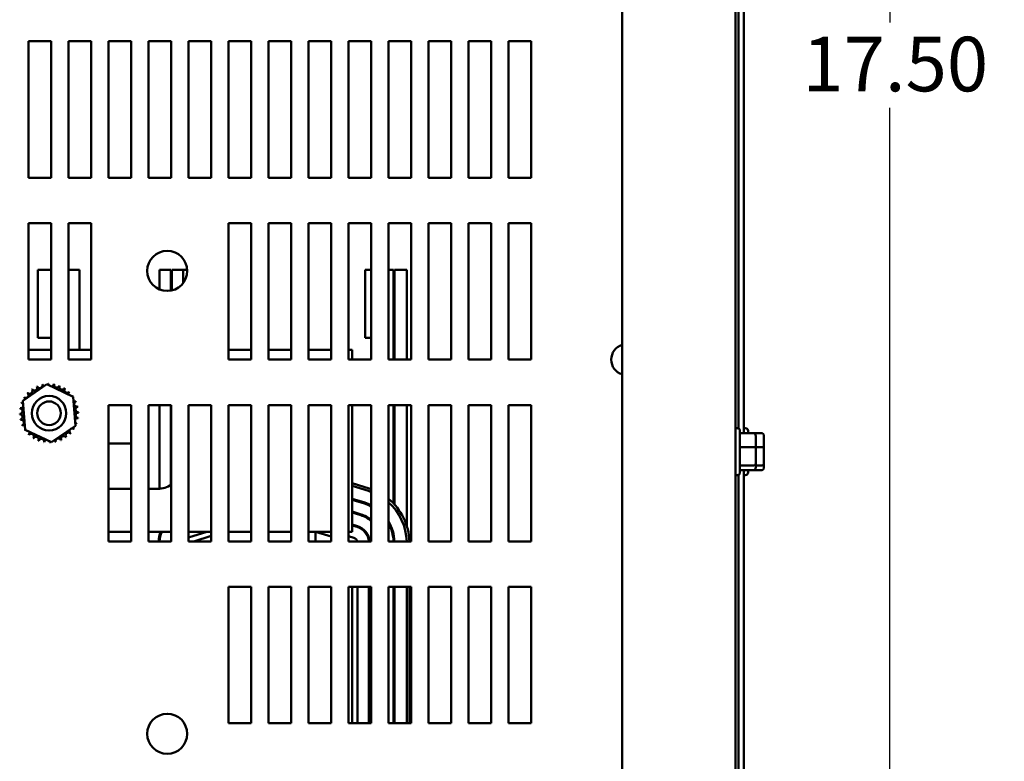
# Model space of a CAD drawing. Units: inches. Extents: x 0.05 to 2.15, y 0.02 to 1.67.
# Drawn here: x 0.4 to 0.62, y 0.16 to 0.32 of the extents above; entities that cross this region are included whole.
import ezdxf

# ---------------------------------------------------------------- set-up
doc = ezdxf.new("R2010")
doc.units = ezdxf.units.IN
doc.header["$LTSCALE"] = 0.1
doc.header["$MEASUREMENT"] = 0
doc.layers.add('Dimension (ANSI)', color=7, linetype='Continuous', lineweight=25)
doc.layers.add('Visible (ANSI)', color=7, linetype='Continuous', lineweight=50)
doc.styles.add('Note Text (ANSI)', font='tahoma.ttf')
doc.dimstyles.new('Default (ANSI)', dxfattribs={"dimscale": 0.1, "dimtxt": 0.1200000047683716, "dimasz": 0.0984251946210861, "dimexe": 0.125, "dimexo": 0.0625, "dimgap": 0.031496062992126, "dimtad": 0, "dimtih": 1, "dimtoh": 1, "dimrnd": 1e-08, "dimzin": 0, "dimdsep": 46, "dimtxsty": 'Note Text (ANSI)', "dimcen": 0.09, "dimdle": 0.3937007874015748, "dimclrd": 256, "dimclre": 256, "dimclrt": 256, "dimadec": 0, "dimazin": 1, "dimtfac": 1, "dimtofl": 0, "dimtmove": 0, "dimatfit": 3, "dimfxl": 1, "dimtolj": 1, "dimtzin": 4, "dimlwd": -1, "dimlwe": -1, "dimarcsym": 0})

# ---------------------------------------------------------------- blocks, each defined once
blk = doc.blocks.new('*D29')
at = {"layer": 'Defpoints', "color": 0, "transparency": 16777216}
for p in [(0.5614367961563274, 0.4875030908105361), (0.5614367961563274, 0.1375030908105357), (0.592879158068826, 0.1375030908105357)]:
    blk.add_point(p, dxfattribs=at)
at = {"layer": 'Dimension (ANSI)', "transparency": 16777216}
for p, q in [((0.5676867961563274, 0.4875030908105361), (0.6053791580688258, 0.4875030908105361)), ((0.5928791580688259, 0.4776605713484275), (0.5928791580688259, 0.3218984998696284)), ((0.592879158068826, 0.1473456102726443), (0.5928791580688259, 0.3031076817514435)), ((0.5676867961563274, 0.1375030908105357), (0.6053791580688259, 0.1375030908105357))]:
    blk.add_line(p, q, dxfattribs=at)
for points in [[(0.5912387381584744, 0.4776605713484275), (0.5945195779791774, 0.4776605713484275), (0.5928791580688259, 0.4875030908105361)], [(0.5912387381584745, 0.1473456102726443), (0.5945195779791775, 0.1473456102726443), (0.592879158068826, 0.1375030908105357)]]:
    blk.add_solid(points, dxfattribs=at)
at = {"layer": 'Dimension (ANSI)', "transparency": 16777216, "insert": (0.5736058196168871, 0.3187488935704155), "char_height": 0.0120000004768372, "attachment_point": 1, "style": 'Note Text (ANSI)'}
blk.add_mtext('\\A1;17.50', dxfattribs=at)
blk = doc.blocks.new('*D30')
at = {"layer": 'Defpoints', "color": 0, "transparency": 16777216}
for p in [(0.539949030127036, 0.4905193338537328), (0.5479245621856181, 0.4844868477673387)]:
    blk.add_point(p, dxfattribs=at)
at = {"layer": 'Dimension (ANSI)', "transparency": 16777216}
for p, q in [((0.543936796156327, 0.4785030908105357), (0.543936796156327, 0.4965030908105358)), ((0.5349367961563269, 0.4875030908105357), (0.5529367961563268, 0.4875030908105357)), ((0.6669895608884437, 0.3944291634930415), (0.5557744951363442, 0.4785493615963158)), ((0.6793672353428678, 0.3944291634930415), (0.6669895608884437, 0.3944291634930415))]:
    blk.add_line(p, q, dxfattribs=at)
blk.add_solid([(0.5567640761648481, 0.4798576837547702), (0.5547849141078404, 0.4772410394378614), (0.5479245621856181, 0.4844868477673387)], dxfattribs=at)
at = {"layer": 'Dimension (ANSI)', "transparency": 16777216, "insert": (0.6825168416420804, 0.4035493787187774), "char_height": 0.0120000004768372, "attachment_point": 1, "style": 'Note Text (ANSI)'}
blk.add_mtext('\\A1; \\fTahoma|b0|i0;0.50 Dia Mounting Holes \\P\\fTahoma|b0|i0;4 Places, (Bottom of Enclosure)', dxfattribs=at)

msp = doc.modelspace()

# ---------------------------------------------------------------- linework, layer by layer
at = {"layer": 'Visible (ANSI)'}
for p, q in [((0.5339367961563272, 0.551023090810536), (0.5339367961563272, 0.0739830908105356)), ((0.5589367961563272, 0.0739830908105365), (0.5589367961563272, 0.5510230908105369)), ((0.5595367961563271, 0.3923923505772762), (0.5595367961563271, 0.2326138310440442)), ((0.5607167961563269, 0.3934121001093744), (0.5607167961563271, 0.2315940815119461)), ((0.4033567961563274, 0.287753090810557), (0.4033567961563274, 0.3177530908105571)), ((0.4033567961563274, 0.3177530908105571), (0.4083567961563273, 0.3177530908105571)), ((0.4083567961563273, 0.3177530908105571), (0.4083567961563274, 0.287753090810557)), ((0.4121567961563274, 0.287753090810557), (0.4121567961563274, 0.3177530908105571)), ((0.4121567961563274, 0.3177530908105571), (0.4171567961563273, 0.3177530908105571)), ((0.4171567961563273, 0.3177530908105571), (0.4171567961563274, 0.287753090810557)), ((0.4209567961563275, 0.287753090810557), (0.4209567961563275, 0.3177530908105571)), ((0.4209567961563275, 0.3177530908105571), (0.4259567961563274, 0.3177530908105571)), ((0.4259567961563274, 0.3177530908105571), (0.4259567961563274, 0.287753090810557)), ((0.4297567961563275, 0.287753090810557), (0.4297567961563275, 0.3177530908105571)), ((0.4297567961563275, 0.3177530908105571), (0.4347567961563274, 0.3177530908105571)), ((0.4347567961563274, 0.3177530908105571), (0.4347567961563274, 0.287753090810557)), ((0.4385567961563274, 0.287753090810557), (0.4385567961563274, 0.3177530908105571)), ((0.4385567961563274, 0.3177530908105571), (0.4435567961563273, 0.3177530908105571)), ((0.4435567961563273, 0.3177530908105571), (0.4435567961563275, 0.287753090810557)), ((0.4473567961563274, 0.287753090810557), (0.4473567961563274, 0.3177530908105571)), ((0.4473567961563274, 0.3177530908105571), (0.4523567961563274, 0.3177530908105571)), ((0.4523567961563274, 0.3177530908105571), (0.4523567961563274, 0.287753090810557)), ((0.4561567961563274, 0.287753090810557), (0.4561567961563274, 0.3177530908105571)), ((0.4561567961563274, 0.3177530908105571), (0.4611567961563273, 0.3177530908105571)), ((0.4611567961563273, 0.3177530908105571), (0.4611567961563274, 0.287753090810557)), ((0.4649567961563274, 0.287753090810557), (0.4649567961563274, 0.3177530908105571)), ((0.4649567961563274, 0.3177530908105571), (0.4699567961563273, 0.3177530908105571)), ((0.4699567961563273, 0.3177530908105571), (0.4699567961563273, 0.287753090810557)), ((0.4737567961563273, 0.287753090810557), (0.4737567961563273, 0.3177530908105571)), ((0.4737567961563273, 0.3177530908105571), (0.4787567961563272, 0.3177530908105571)), ((0.4787567961563272, 0.3177530908105571), (0.4787567961563274, 0.287753090810557)), ((0.4825567961563273, 0.287753090810557), (0.4825567961563273, 0.3177530908105571)), ((0.4825567961563273, 0.3177530908105571), (0.4875567961563273, 0.3177530908105571)), ((0.4875567961563273, 0.3177530908105571), (0.4875567961563274, 0.287753090810557)), ((0.4913567961563273, 0.287753090810557), (0.4913567961563273, 0.3177530908105571)), ((0.4913567961563273, 0.3177530908105571), (0.4963567961563273, 0.3177530908105571)), ((0.4963567961563273, 0.3177530908105571), (0.4963567961563273, 0.287753090810557)), ((0.5001567961563274, 0.287753090810557), (0.5001567961563274, 0.3177530908105571)), ((0.5001567961563274, 0.3177530908105571), (0.5051567961563272, 0.3177530908105571)), ((0.5051567961563272, 0.3177530908105571), (0.5051567961563274, 0.287753090810557)), ((0.5089567961563273, 0.287753090810557), (0.5089567961563273, 0.3177530908105571)), ((0.5089567961563273, 0.3177530908105571), (0.5139567961563273, 0.3177530908105571)), ((0.5139567961563273, 0.3177530908105571), (0.5139567961563273, 0.287753090810557)), ((0.4083567961563274, 0.287753090810557), (0.4033567961563274, 0.287753090810557)), ((0.4171567961563274, 0.287753090810557), (0.4121567961563274, 0.287753090810557)), ((0.4259567961563274, 0.287753090810557), (0.4209567961563275, 0.287753090810557)), ((0.4347567961563274, 0.287753090810557), (0.4297567961563275, 0.287753090810557)), ((0.4435567961563275, 0.287753090810557), (0.4385567961563274, 0.287753090810557)), ((0.4523567961563274, 0.287753090810557), (0.4473567961563274, 0.287753090810557)), ((0.4611567961563274, 0.287753090810557), (0.4561567961563274, 0.287753090810557)), ((0.4699567961563273, 0.287753090810557), (0.4649567961563274, 0.287753090810557)), ((0.4787567961563274, 0.287753090810557), (0.4737567961563273, 0.287753090810557)), ((0.4875567961563274, 0.287753090810557), (0.4825567961563273, 0.287753090810557)), ((0.4963567961563273, 0.287753090810557), (0.4913567961563273, 0.287753090810557)), ((0.5051567961563274, 0.287753090810557), (0.5001567961563274, 0.287753090810557)), ((0.5139567961563273, 0.287753090810557), (0.5089567961563273, 0.287753090810557)), ((0.4033567961563274, 0.2477530908105571), (0.4033567961563274, 0.277753090810557)), ((0.4033567961563274, 0.277753090810557), (0.4083567961563273, 0.277753090810557)), ((0.4083567961563273, 0.277753090810557), (0.4083567961563274, 0.247753090810557)), ((0.4121567961563274, 0.2477530908105571), (0.4121567961563274, 0.277753090810557)), ((0.4121567961563274, 0.277753090810557), (0.4171567961563273, 0.277753090810557)), ((0.4171567961563273, 0.277753090810557), (0.4171567961563274, 0.247753090810557)), ((0.4473567961563274, 0.2477530908105571), (0.4473567961563274, 0.277753090810557)), ((0.4473567961563274, 0.277753090810557), (0.4523567961563274, 0.277753090810557)), ((0.4523567961563274, 0.277753090810557), (0.4523567961563274, 0.247753090810557)), ((0.4561567961563274, 0.2477530908105571), (0.4561567961563274, 0.277753090810557)), ((0.4561567961563274, 0.277753090810557), (0.4611567961563273, 0.277753090810557)), ((0.4611567961563273, 0.277753090810557), (0.4611567961563274, 0.247753090810557)), ((0.4649567961563274, 0.2477530908105571), (0.4649567961563274, 0.277753090810557)), ((0.4649567961563274, 0.277753090810557), (0.4699567961563273, 0.277753090810557)), ((0.4699567961563273, 0.277753090810557), (0.4699567961563273, 0.247753090810557)), ((0.4737567961563273, 0.2477530908105571), (0.4737567961563273, 0.277753090810557)), ((0.4737567961563273, 0.277753090810557), (0.4787567961563272, 0.277753090810557)), ((0.4787567961563272, 0.277753090810557), (0.4787567961563274, 0.247753090810557)), ((0.4825567961563273, 0.2477530908105571), (0.4825567961563273, 0.277753090810557)), ((0.4825567961563273, 0.277753090810557), (0.4875567961563273, 0.277753090810557)), ((0.4875567961563273, 0.277753090810557), (0.4875567961563274, 0.247753090810557)), ((0.4913567961563273, 0.2477530908105571), (0.4913567961563273, 0.277753090810557)), ((0.4913567961563273, 0.277753090810557), (0.4963567961563273, 0.277753090810557)), ((0.4963567961563273, 0.277753090810557), (0.4963567961563273, 0.247753090810557)), ((0.5001567961563274, 0.2477530908105571), (0.5001567961563274, 0.277753090810557)), ((0.5001567961563274, 0.277753090810557), (0.5051567961563272, 0.277753090810557)), ((0.5051567961563272, 0.277753090810557), (0.5051567961563274, 0.247753090810557)), ((0.5089567961563273, 0.2477530908105571), (0.5089567961563273, 0.277753090810557)), ((0.5089567961563273, 0.277753090810557), (0.5139567961563273, 0.277753090810557)), ((0.5139567961563273, 0.277753090810557), (0.5139567961563273, 0.247753090810557)), ((0.4083567961563272, 0.2675030908114284), (0.4054067961563566, 0.267503090811418)), ((0.4054067961563566, 0.267503090811418), (0.4054067961564096, 0.2525030908114181)), ((0.4121567961563273, 0.2675030908114482), (0.4145567961561416, 0.2675030908114567)), ((0.41455679615599, 0.249903090811329), (0.4145567961561416, 0.2675030908114568)), ((0.4321567961560908, 0.2675030908112717), (0.4346567961560907, 0.2675030908112806)), ((0.4321567961558927, 0.2631947660331418), (0.4321567961560908, 0.2675030908112717)), ((0.4346567961560907, 0.2675030908112806), (0.4346567961560873, 0.2629264292800361)), ((0.4348567961560908, 0.2675030908112812), (0.4373567961560907, 0.2675030908112901)), ((0.4348567961558936, 0.2629682337534125), (0.4348567961560908, 0.2675030908112812)), ((0.4373567961558879, 0.2645866324850981), (0.4373567961560907, 0.2675030908112901)), ((0.4382496881422031, 0.2675030908114485), (0.4373567961563483, 0.2675030908114492)), ((0.4373567961563483, 0.2675030908114492), (0.4373567961563462, 0.2645866324854201)), ((0.4787567961563271, 0.2675030908114227), (0.4774067961563567, 0.2675030908114179)), ((0.4774067961563567, 0.2675030908114179), (0.4774067961564097, 0.2525030908114179)), ((0.4825567961563272, 0.2675030908114426), (0.4836567961561414, 0.2675030908114464)), ((0.4836567961559975, 0.2477530908105826), (0.4836567961561414, 0.2675030908114464)), ((0.4838567961559975, 0.2477530908105826), (0.4838567961561414, 0.2675030908114472)), ((0.4838567961561414, 0.2675030908114472), (0.4865567961561414, 0.2675030908114567)), ((0.4865567961559975, 0.2477530908105826), (0.4865567961561414, 0.2675030908114567)), ((0.4083567961563272, 0.2525030908114285), (0.4054067961564096, 0.252503090811418)), ((0.4787567961563272, 0.2525030908114227), (0.4774067961564097, 0.2525030908114179)), ((0.4083567961563271, 0.2499030908113041), (0.4033567961563272, 0.2499030908113041)), ((0.4171567961563272, 0.2499030908113041), (0.4121567961563272, 0.2499030908113041)), ((0.4523567961563269, 0.2499030908113041), (0.447356796156327, 0.2499030908113041)), ((0.4611567961563268, 0.2499030908113041), (0.4561567961563269, 0.2499030908113041)), ((0.4699567961563269, 0.2499030908113041), (0.464956796156327, 0.2499030908113041)), ((0.4745567961563273, 0.2499030908113041), (0.4737567961563269, 0.2499030908113041)), ((0.4745567961563273, 0.2477530908105577), (0.4745567961563273, 0.2499030908113041)), ((0.4083567961563274, 0.247753090810557), (0.4033567961563274, 0.2477530908105571)), ((0.4171567961563274, 0.247753090810557), (0.4121567961563274, 0.2477530908105571)), ((0.4523567961563274, 0.247753090810557), (0.4473567961563274, 0.2477530908105571)), ((0.4611567961563274, 0.247753090810557), (0.4561567961563274, 0.2477530908105571)), ((0.4699567961563273, 0.247753090810557), (0.4649567961563274, 0.2477530908105571)), ((0.4787567961563274, 0.247753090810557), (0.4737567961563273, 0.2477530908105571)), ((0.4875567961563274, 0.247753090810557), (0.4825567961563273, 0.2477530908105571)), ((0.4963567961563273, 0.247753090810557), (0.4913567961563273, 0.2477530908105571)), ((0.5051567961563274, 0.247753090810557), (0.5001567961563274, 0.2477530908105571)), ((0.5139567961563273, 0.247753090810557), (0.5089567961563273, 0.2477530908105571)), ((0.4020720530393162, 0.2387111239992938), (0.407352951403751, 0.2423418418986231)), ((0.407352951403751, 0.2423418418986231), (0.4131376945207624, 0.2395838087098835)), ((0.4025758977918928, 0.2323223729112249), (0.4020720530393162, 0.2387111239992938)), ((0.4131376945207624, 0.2395838087098835), (0.413641539273339, 0.2331950576218146)), ((0.4209567961563275, 0.2077530908105571), (0.4209567961563275, 0.237753090810557)), ((0.4209567961563275, 0.237753090810557), (0.4259567961563274, 0.237753090810557)), ((0.4259567961563274, 0.237753090810557), (0.4259567961563274, 0.2077530908105571)), ((0.4297567961563275, 0.2077530908105571), (0.4297567961563275, 0.237753090810557)), ((0.4297567961563275, 0.237753090810557), (0.4347567961563274, 0.237753090810557)), ((0.4321567961560478, 0.2193191164935802), (0.4321567961559827, 0.2377530908105899)), ((0.4346567961560687, 0.2377530908105899), (0.4346567961560557, 0.2202300084404428)), ((0.4347567961563274, 0.237753090810557), (0.4347567961563274, 0.2077530908105571)), ((0.4385567961563274, 0.2077530908105571), (0.4385567961563274, 0.237753090810557)), ((0.4385567961563274, 0.237753090810557), (0.4435567961563275, 0.237753090810557)), ((0.4435567961563275, 0.237753090810557), (0.4435567961563275, 0.2077530908105571)), ((0.4473567961563275, 0.2077530908105571), (0.4473567961563274, 0.237753090810557)), ((0.4473567961563274, 0.237753090810557), (0.4523567961563274, 0.237753090810557)), ((0.4523567961563274, 0.237753090810557), (0.4523567961563274, 0.2077530908105571)), ((0.4561567961563274, 0.2077530908105571), (0.4561567961563274, 0.237753090810557)), ((0.4561567961563274, 0.237753090810557), (0.4611567961563273, 0.237753090810557)), ((0.4611567961563273, 0.237753090810557), (0.4611567961563274, 0.2077530908105571)), ((0.4649567961563274, 0.2077530908105571), (0.4649567961563274, 0.237753090810557)), ((0.4649567961563274, 0.237753090810557), (0.4699567961563273, 0.237753090810557)), ((0.4699567961563273, 0.237753090810557), (0.4699567961563274, 0.2077530908105571)), ((0.4737567961563274, 0.2077530908105571), (0.4737567961563273, 0.237753090810557)), ((0.4737567961563273, 0.237753090810557), (0.4787567961563272, 0.237753090810557)), ((0.4745567961563272, 0.2143030908113041), (0.4745567961563273, 0.2377530908105577)), ((0.4787567961563272, 0.237753090810557), (0.4787567961563274, 0.2077530908105571)), ((0.4825567961563273, 0.2077530908105571), (0.4825567961563273, 0.237753090810557)), ((0.4825567961563273, 0.237753090810557), (0.4875567961563273, 0.237753090810557)), ((0.4836567961561093, 0.2161180205301321), (0.4836567961560328, 0.2377530908105827)), ((0.48385679615611, 0.2159042672007236), (0.4838567961560328, 0.2377530908105827)), ((0.4865567961561264, 0.21124496535401), (0.4865567961560328, 0.2377530908105827)), ((0.4875567961563273, 0.237753090810557), (0.4875567961563274, 0.2077530908105571)), ((0.4913567961563273, 0.2077530908105571), (0.4913567961563273, 0.237753090810557)), ((0.4913567961563273, 0.237753090810557), (0.4963567961563273, 0.237753090810557)), ((0.4963567961563273, 0.237753090810557), (0.4963567961563273, 0.2077530908105571)), ((0.5001567961563274, 0.2077530908105571), (0.5001567961563274, 0.237753090810557)), ((0.5001567961563274, 0.237753090810557), (0.5051567961563272, 0.237753090810557)), ((0.5051567961563272, 0.237753090810557), (0.5051567961563274, 0.2077530908105571)), ((0.5089567961563273, 0.2077530908105571), (0.5089567961563273, 0.237753090810557)), ((0.5089567961563273, 0.237753090810557), (0.5139567961563273, 0.237753090810557)), ((0.5139567961563273, 0.237753090810557), (0.5139567961563273, 0.2077530908105571)), ((0.4083606409089042, 0.2295643397224853), (0.4025758977918928, 0.2323223729112249)), ((0.413641539273339, 0.2331950576218146), (0.4083606409089042, 0.2295643397224853)), ((0.5592767961563271, 0.2326730908105602), (0.5589367961563272, 0.2326730908105602)), ((0.5598767961563272, 0.2320730908105602), (0.5598767961563272, 0.2229330908105602)), ((0.5610567961563269, 0.2326730908106642), (0.5607167961563269, 0.2326730908106642)), ((0.5616567961563268, 0.2320730908106642), (0.5616567961563268, 0.2315940815119486)), ((0.5627767961563273, 0.2315940815118456), (0.5598767961563271, 0.2315940815118456)), ((0.5645567961563268, 0.2315940815119496), (0.5627767961563271, 0.2315940815119496)), ((0.5633767961563273, 0.2283522275156491), (0.5633767961563273, 0.2309288797717993)), ((0.5651567961563269, 0.2283522275157531), (0.5651567961563269, 0.2309288797719033)), ((0.4209567961563272, 0.2293030908113041), (0.4259567961563271, 0.2293030908113041)), ((0.5627767961563273, 0.2285171084292587), (0.5598767961563271, 0.2285171084292587)), ((0.5645567961563268, 0.2285171084293626), (0.563376796156327, 0.2285171084293626)), ((0.5633767961563273, 0.2249264385544101), (0.5633767961563273, 0.2283522275156491)), ((0.5651567961563269, 0.2249264385545141), (0.5651567961563269, 0.2283522275157531)), ((0.5627767961563273, 0.2244261177279732), (0.5598767961563271, 0.2244261177279732)), ((0.5627767961563273, 0.2234121001092747), (0.5598767961563271, 0.2234121001092747)), ((0.5607167961563271, 0.2234121001093745), (0.5607167961563271, 0.1165940815119462)), ((0.5616567961563268, 0.2234121001093769), (0.5616567961563268, 0.2229330908106642)), ((0.5645567961563268, 0.2234121001093787), (0.5627767961563271, 0.2234121001093787)), ((0.5633767961563273, 0.2240773018493211), (0.5633767961563273, 0.2249264385544101)), ((0.5645567961563268, 0.2244261177280772), (0.563376796156327, 0.2244261177280772)), ((0.5651567961563269, 0.2240773018494251), (0.5651567961563269, 0.2249264385545141)), ((0.5592767961563271, 0.2223330908105602), (0.5589367961563272, 0.2223330908105602)), ((0.5595367961563271, 0.2223923505772764), (0.5595367961563271, 0.1176138310440443)), ((0.5610567961563269, 0.2223330908106642), (0.5607167961563269, 0.2223330908106642)), ((0.4259567961563271, 0.2193030908113041), (0.4209567961563272, 0.2193030908113041)), ((0.4317567961563274, 0.2193030908113041), (0.429756796156327, 0.2193030908113041)), ((0.4782937770016464, 0.2194361691442404), (0.4745567961563277, 0.2205967222007144)), ((0.4745567961563277, 0.2199684540393411), (0.4781158255331945, 0.2188631654139945)), ((0.4745567961563276, 0.2199684540400985), (0.4781158255357683, 0.2188631654129913)), ((0.4773150439253985, 0.2162846486275876), (0.4745567961563275, 0.2171412473135923)), ((0.4745567961563277, 0.2169318245930949), (0.4772557267691767, 0.216093647384165)), ((0.4765142623149141, 0.21370613184227), (0.4745567961563276, 0.2143140405871393)), ((0.4745567961563272, 0.2143030908113041), (0.4745567961563272, 0.2099030908113054)), ((0.4745567961563276, 0.2141046178666688), (0.4764549451586924, 0.213515130598876)), ((0.4757134807044298, 0.2111276150569237), (0.4745567961563276, 0.2114868338606634)), ((0.4745567961563277, 0.2112774111401888), (0.4756541635483226, 0.2109366138135011)), ((0.4259567961563271, 0.2099030908113054), (0.4209567961563272, 0.2099030908113054)), ((0.4347567961563271, 0.2099030908113054), (0.429756796156327, 0.2099030908113054)), ((0.4425607491966003, 0.2099030908113159), (0.4385567961563272, 0.2086596271341647)), ((0.443556796156327, 0.2099030908113054), (0.4385567961563271, 0.2099030908113054)), ((0.4396837961539243, 0.2077530908105695), (0.4435567961563273, 0.2089558858423717)), ((0.4523567961563272, 0.2099030908113049), (0.4473567961563273, 0.2099030908113049)), ((0.4611567961563273, 0.2099030908113049), (0.4561567961563272, 0.2099030908113049)), ((0.4665067961563276, 0.2099030908113049), (0.4649567961563272, 0.2099030908113049)), ((0.4665067961563276, 0.2099030908113049), (0.4665067961563276, 0.2077530908105585)), ((0.4665067961563275, 0.2099030908113159), (0.4699567961563272, 0.2088316622398874)), ((0.4699567961563269, 0.2099030908113054), (0.4665067961563273, 0.2099030908113054)), ((0.4745567961563272, 0.2099030908113054), (0.4737567961563268, 0.2099030908113054)), ((0.4749126990942921, 0.2085490982714695), (0.4737567961563271, 0.2089080743391576)), ((0.4836567961561388, 0.2077530908105827), (0.4836567961561333, 0.2093214234206394)), ((0.4259567961563274, 0.2077530908105571), (0.4209567961563275, 0.2077530908105571)), ((0.4347567961563274, 0.2077530908105571), (0.4297567961563275, 0.2077530908105571)), ((0.4435567961563275, 0.2077530908105571), (0.4385567961563274, 0.2077530908105571)), ((0.4523567961563274, 0.2077530908105571), (0.4473567961563275, 0.2077530908105571)), ((0.4611567961563274, 0.2077530908105571), (0.4561567961563274, 0.2077530908105571)), ((0.4699567961563274, 0.2077530908105571), (0.4649567961563274, 0.2077530908105571)), ((0.4787567961563274, 0.2077530908105571), (0.4737567961563274, 0.2077530908105571)), ((0.4875567961563274, 0.2077530908105571), (0.4825567961563273, 0.2077530908105571)), ((0.4963567961563273, 0.2077530908105571), (0.4913567961563273, 0.2077530908105571)), ((0.5051567961563274, 0.2077530908105571), (0.5001567961563274, 0.2077530908105571)), ((0.5139567961563273, 0.2077530908105571), (0.5089567961563273, 0.2077530908105571)), ((0.4473567961563275, 0.1677530908105571), (0.4473567961563275, 0.197753090810557)), ((0.4473567961563275, 0.197753090810557), (0.4523567961563274, 0.197753090810557)), ((0.4523567961563274, 0.197753090810557), (0.4523567961563274, 0.167753090810557)), ((0.4561567961563274, 0.1677530908105571), (0.4561567961563274, 0.197753090810557)), ((0.4561567961563274, 0.197753090810557), (0.4611567961563273, 0.197753090810557)), ((0.4611567961563273, 0.197753090810557), (0.4611567961563274, 0.167753090810557)), ((0.4649567961563274, 0.1677530908105571), (0.4649567961563274, 0.197753090810557)), ((0.4649567961563274, 0.197753090810557), (0.4699567961563273, 0.197753090810557)), ((0.4699567961563273, 0.197753090810557), (0.4699567961563274, 0.167753090810557)), ((0.4737567961563274, 0.1677530908105571), (0.4737567961563274, 0.197753090810557)), ((0.4737567961563274, 0.197753090810557), (0.4787567961563272, 0.197753090810557)), ((0.4745567961563275, 0.1677530908105583), (0.4745567961563275, 0.1977530908105581)), ((0.4757567961563977, 0.1677530908105697), (0.4757567961563646, 0.1977530908105696)), ((0.4782567961563466, 0.197753090810573), (0.4782567961563244, 0.1677530908105731)), ((0.4784567961563245, 0.1677530908105731), (0.4784567961563467, 0.197753090810573)), ((0.4787567961563272, 0.197753090810557), (0.4787567961563274, 0.167753090810557)), ((0.4825567961563273, 0.1677530908105571), (0.4825567961563273, 0.197753090810557)), ((0.4825567961563273, 0.197753090810557), (0.4875567961563273, 0.197753090810557)), ((0.4836567961563466, 0.197753090810573), (0.4836567961563244, 0.1677530908105731)), ((0.4838567961563245, 0.1677530908105731), (0.4838567961563467, 0.197753090810573)), ((0.4865567961563468, 0.1977530908105729), (0.4865567961563245, 0.1677530908105731)), ((0.4865567961563466, 0.197753090810573), (0.4865567961563244, 0.1677530908105731)), ((0.4871567961563244, 0.167753090810573), (0.4871567961563467, 0.1977530908105729)), ((0.4875567961563273, 0.197753090810557), (0.4875567961563274, 0.167753090810557)), ((0.4913567961563273, 0.1677530908105571), (0.4913567961563273, 0.197753090810557)), ((0.4913567961563273, 0.197753090810557), (0.4963567961563273, 0.197753090810557)), ((0.4963567961563273, 0.197753090810557), (0.4963567961563273, 0.167753090810557)), ((0.5001567961563274, 0.1677530908105571), (0.5001567961563274, 0.197753090810557)), ((0.5001567961563274, 0.197753090810557), (0.5051567961563272, 0.197753090810557)), ((0.5051567961563272, 0.197753090810557), (0.5051567961563274, 0.167753090810557)), ((0.5089567961563273, 0.1677530908105571), (0.5089567961563273, 0.197753090810557)), ((0.5089567961563273, 0.197753090810557), (0.5139567961563273, 0.197753090810557)), ((0.5139567961563273, 0.197753090810557), (0.5139567961563273, 0.167753090810557)), ((0.4523567961563274, 0.167753090810557), (0.4473567961563275, 0.1677530908105571)), ((0.4611567961563274, 0.167753090810557), (0.4561567961563274, 0.1677530908105571)), ((0.4699567961563274, 0.167753090810557), (0.4649567961563274, 0.1677530908105571)), ((0.4787567961563274, 0.167753090810557), (0.4737567961563274, 0.1677530908105571)), ((0.4875567961563274, 0.167753090810557), (0.4825567961563273, 0.1677530908105571)), ((0.4963567961563273, 0.167753090810557), (0.4913567961563273, 0.1677530908105571)), ((0.5051567961563274, 0.167753090810557), (0.5001567961563274, 0.1677530908105571)), ((0.5139567961563273, 0.167753090810557), (0.5089567961563273, 0.1677530908105571))]:
    msp.add_line(p, q, dxfattribs=at)
for centre, radius in [((0.4338567961563274, 0.2672530908105569), 0.0044), ((0.4078567961563276, 0.235953090810554), 0.0038), ((0.4078567961563276, 0.2359530908105537), 0.0026), ((0.4338567961563274, 0.165453090810557), 0.0044)]:
    msp.add_circle(centre, radius, dxfattribs=at)
for centre, radius, start, end in [((0.5349567961563273, 0.247753090810557), 0.0034, 107.457603123724, 252.5423968762759), ((0.4036140416266751, 0.2408284885533344), 0.0006034390189984, 223.7067900965036, 38.35524460991356), ((0.4078567961563276, 0.2359530908105562), 0.0064630077478813, 125.1325628397996, 125.67947186662), ((0.4046467078808755, 0.2415625295002095), 0.0006034390189984, 212.4567900965095, 27.10524460991436), ((0.4078567961563276, 0.2359530908105562), 0.0064630077478813, 113.8825628397999, 114.4294718666199), ((0.4058027360272635, 0.2420810028640507), 0.0006034390189984, 201.2067900965044, 15.85524460991459), ((0.4078567961563276, 0.2359530908105562), 0.0064630077478813, 102.6325628397996, 103.1794718666197), ((0.4070377005524811, 0.2423639840042488), 0.0006034390189984, 189.9567900965044, 233.5481665940797), ((0.4070377005524811, 0.2423639840042488), 0.0006034390189984, 345.5619549983798, 4.605244609915315), ((0.4078567961563276, 0.2359530908105562), 0.0064630077478813, 91.38256283979936, 91.92947186661993), ((0.4083041424624005, 0.2424005981142835), 0.0006034390189984, 178.7067900965048, 204.5292068992613), ((0.4083041424624005, 0.2424005981142835), 0.0006034390189984, 284.4893165743172, 353.3552446099122), ((0.4078567961563276, 0.2359530908105562), 0.0064630077478813, 80.13256283979915, 80.6794718666197), ((0.4095533931046521, 0.2421894381344398), 0.0006034390189984, 167.4567900965032, 342.1052446099161), ((0.4078567961563276, 0.2359530908105562), 0.0064630077478813, 68.8825628397995, 69.42947186662016), ((0.4107374444776422, 0.241738618824323), 0.0006034390189984, 156.2067900965037, 330.8552446099122), ((0.4118107941511303, 0.2410654649171988), 0.0006034390189984, 144.9567900965048, 319.6052446099161), ((0.4078567961563276, 0.2359530908105562), 0.0064630077478813, 57.63256283979972, 58.17947186661984), ((0.4127321938991059, 0.2401958453402087), 0.0006034390189984, 133.706790096506, 193.2882243227264), ((0.4078567961563276, 0.2359530908105562), 0.0064630077478813, 46.38256283979965, 46.92947186661988), ((0.4078567961563276, 0.2359530908105562), 0.0064630077478813, 147.6325628397994, 148.1794718666198), ((0.4020712681425608, 0.2388337391318708), 0.0006034390189984, 24.82749349655968, 60.85524460991511), ((0.4027444220496851, 0.2399070888053589), 0.0006034390189984, 234.9567900965021, 49.60524460991091), ((0.4078567961563276, 0.2359530908105562), 0.0064630077478813, 136.3825628397999, 136.9294718666199), ((0.4127321938991059, 0.2401958453402087), 0.0006034390189984, 295.7302991508509, 308.3552446099141), ((0.4134662348459809, 0.2391631790860082), 0.0006034390189984, 122.456790096505, 131.250248986112), ((0.4078567961563276, 0.2359530908105562), 0.0064630077478813, 35.13256283979949, 35.67947186661935), ((0.4134662348459809, 0.2391631790860082), 0.0006034390189984, 245.3027552631375, 297.1052446099188), ((0.4139847082098222, 0.2380071509396203), 0.0006034390189984, 111.2067900965013, 285.8552446099082), ((0.4078567961563276, 0.2359530908105562), 0.0064630077478813, 23.88256283979936, 24.42947186661994), ((0.4014092888526003, 0.236400437116629), 0.0006034390189984, 268.7067900965014, 83.35524460991212), ((0.4078567961563276, 0.2359530908105562), 0.0064630077478813, 170.1325628397995, 170.6794718666197), ((0.401620448832444, 0.2376496877588807), 0.0006034390189984, 257.4567900965065, 336.6819996900541), ((0.4078567961563276, 0.2359530908105562), 0.0064630077478813, 158.8825628397999, 159.4294718666199), ((0.401620448832444, 0.2376496877588807), 0.0006034390189984, 32.33652378352849, 72.10524460991917), ((0.4020712681425608, 0.2388337391318708), 0.0006034390189984, 246.2067900965037, 273.6682168761286), ((0.4142676893500202, 0.2367721864144026), 0.0006034390189984, 99.95679009650728, 274.6052446099117), ((0.4078567961563276, 0.2359530908105562), 0.0064630077478813, 12.63256283979922, 13.17947186661931), ((0.4078567961563276, 0.2359530908105562), 0.0064630077478813, 1.382562839799612, 1.929471866619778), ((0.4078567961563276, 0.2359530908105562), 0.0064630077478813, 181.3825628397995, 181.9294718666197), ((0.4014459029626351, 0.2351339952067097), 0.0006034390189984, 279.9567900965072, 94.60524460991171), ((0.4078567961563276, 0.2359530908105562), 0.0064630077478813, 192.6325628397992, 193.1794718666193), ((0.4017288841028331, 0.233899030681492), 0.0006034390189984, 291.2067900965013, 105.8552446099082), ((0.4140931434802112, 0.2342564938622317), 0.0006034390189984, 77.4567900965065, 156.6819996900541), ((0.4143043034600549, 0.2355057445044833), 0.0006034390189984, 88.70679009650148, 263.3552446099121), ((0.4078567961563276, 0.2359530908105562), 0.0064630077478813, 350.1325628397995, 350.6794718666198), ((0.4078567961563276, 0.2359530908105562), 0.0064630077478813, 203.8825628397994, 204.4294718666199), ((0.4022473574666742, 0.2327430025351042), 0.0006034390189984, 65.3027552631376, 117.1052446099188), ((0.4022473574666742, 0.2327430025351042), 0.0006034390189984, 302.4567900965049, 311.250248986112), ((0.4078567961563276, 0.2359530908105562), 0.0064630077478813, 215.1325628397994, 215.6794718666193), ((0.4029813984135493, 0.2317103362809037), 0.0006034390189984, 115.7302991508523, 128.3552446099089), ((0.4029813984135493, 0.2317103362809037), 0.0006034390189984, 313.706790096506, 13.28822432272648), ((0.4129691702629703, 0.2319990928157534), 0.0006034390189984, 54.95679009650212, 229.605244609911), ((0.4136423241700945, 0.2330724424892415), 0.0006034390189984, 204.8274934965597, 240.8552446099151), ((0.4078567961563276, 0.2359530908105562), 0.0064630077478813, 327.6325628397994, 328.1794718666199), ((0.4140931434802112, 0.2342564938622317), 0.0006034390189984, 212.3365237835313, 252.1052446099192), ((0.4136423241700945, 0.2330724424892415), 0.0006034390189984, 66.20679009650371, 93.66821687612862), ((0.4078567961563276, 0.2359530908105562), 0.0064630077478813, 338.8825628397999, 339.4294718666198), ((0.5592767961563271, 0.2320730908105602), 0.0006, 0, 90), ((0.5610567961563269, 0.2320730908106642), 0.0006, 0, 90), ((0.4078567961563276, 0.2359530908105562), 0.0064630077478813, 226.3825628397996, 226.9294718666198), ((0.4039027981615249, 0.2308407167039135), 0.0006034390189984, 324.9567900965048, 139.605244609916), ((0.4078567961563276, 0.2359530908105562), 0.0064630077478813, 237.6325628397997, 238.1794718666199), ((0.404976147835013, 0.2301675627967893), 0.0006034390189984, 336.2067900965037, 150.8552446099122), ((0.4078567961563276, 0.2359530908105562), 0.0064630077478813, 248.8825628398001, 249.4294718666202), ((0.4061601992080031, 0.2297167434866726), 0.0006034390189984, 347.4567900965033, 162.105244609916), ((0.4074094498502547, 0.2295055835068288), 0.0006034390189984, 104.4893165743172, 173.3552446099121), ((0.4074094498502547, 0.2295055835068288), 0.0006034390189984, 358.7067900965047, 24.52920689925831), ((0.408675891760174, 0.2295421976168636), 0.0006034390189984, 165.5619549983862, 184.6052446099152), ((0.408675891760174, 0.2295421976168636), 0.0006034390189984, 9.95679009650453, 53.54816659407969), ((0.4078567961563276, 0.2359530908105562), 0.0064630077478813, 282.6325628397996, 283.1794718666198), ((0.4099108562853918, 0.2298251787570616), 0.0006034390189984, 21.20679009650444, 195.8552446099145), ((0.4110668844317795, 0.2303436521209028), 0.0006034390189984, 32.45679009650955, 207.1052446099144), ((0.4078567961563276, 0.2359530908105562), 0.0064630077478813, 293.8825628397999, 294.4294718666199), ((0.4120995506859801, 0.2310776930677779), 0.0006034390189984, 43.70679009650357, 218.3552446099135), ((0.4078567961563276, 0.2359530908105562), 0.0064630077478813, 305.1325628397997, 305.67947186662), ((0.4078567961563276, 0.2359530908105562), 0.0064630077478813, 316.3825628397999, 316.9294718666199), ((0.4078567961563276, 0.2359530908105562), 0.0064630077478813, 260.1325628397991, 260.6794718666197), ((0.4078567961563276, 0.2359530908105562), 0.0064630077478813, 271.3825628398, 271.9294718666199), ((0.5592767961563271, 0.2229330908105602), 0.0006, 270, 0), ((0.5610567961563269, 0.2229330908106642), 0.0006, 270, 0), ((0.4317567961563275, 0.2243030908113041), 0.005, 270, 306.8698976458382), ((0.4745567961563539, 0.2074030908114981), 0.012, 69.51268488541292, 72.7473478460228), ((0.4745567961563539, 0.2074030908112728), 0.012, 69.51268488541292, 72.74734783318443), ((0.4745567961563539, 0.2074030908114981), 0.0126, 70.52877936563758, 72.74734784787937), ((0.4745567961563539, 0.2074030908114981), 0.0126, 1.591754172377039, 50.58590164400239), ((0.4745567961563539, 0.2074030908112728), 0.0091, 62.51357374980749, 72.7473478324366), ((0.4745567961563539, 0.2074030908112728), 0.0093, 63.15278667417883, 72.74734783316205), ((0.4745567961563539, 0.2074030908114981), 0.012, 1.671363925188845, 48.18968510439159), ((0.4745567961563539, 0.2074030908112728), 0.012, 1.671363926265363, 48.18968510439108), ((0.4745567961563539, 0.2074030908112728), 0.0064, 48.98550033458516, 72.74734783337333), ((0.4745567961563539, 0.2074030908112728), 0.0066, 50.47880364165714, 72.7473478342935), ((0.4745567961563539, 0.2074030908112728), 0.0037, 5.427986704281398, 72.74734783358747), ((0.4745567961563539, 0.2074030908112728), 0.0039, 5.148856163056587, 72.7473478368658), ((0.4745567961563539, 0.2074030908112728), 0.0093, 2.156802108170732, 30.65926230567108), ((0.4745567961563539, 0.2074030908112728), 0.0091, 2.204227499562977, 28.46350323226291), ((0.4385567961563037, 0.2074030908112163), 0.0091, 164.0543569949542, 165.2470810817255), ((0.4385567961563037, 0.2074030908112163), 0.0066, 157.7413787252, 176.9601615398626), ((0.4385567961563037, 0.2074030908112163), 0.0064, 157.0066056847006, 176.8650731213475), ((0.4385567961563037, 0.2074030908112163), 0.0039, 166.9971755316597, 174.8511438361114), ((0.4745567961563539, 0.2074030908112988), 0.0012, 16.95776326360423, 72.74734783331384)]:
    msp.add_arc(centre, radius, start, end, dxfattribs=at)
for centre, major_axis, ratio, start_param, end_param in [((0.5627767961563273, 0.2309288797717993), (0, -0.0006652017400464), 0.9019820061777508, 1.570796326794898, 3.141592653589796), ((0.5645567961563268, 0.2309288797719032), (0, -0.0006652017400464), 0.9019820061777511, 1.570796326794898, 3.141592653589796), ((0.5627767961563273, 0.2283522275156491), (-0.0006, 0), 0.2748015226825188, 3.141592653589814, 4.712388980384689), ((0.5645567961563268, 0.2283522275157531), (-0.0006, 0), 0.2748015226825186, 3.141592653589814, 4.712388980384689), ((0.5627767961563273, 0.2249264385544101), (-0.0006, 0), 0.8338680440615098, 1.570796326794896, 3.141592653589793), ((0.5627767961563273, 0.2240773018493211), (0, -0.0006652017400464), 0.9019820061777508, 0, 1.570796326794896), ((0.5645567961563268, 0.2249264385545141), (-0.0006, 0), 0.8338680440615092, 1.570796326794896, 3.141592653589793), ((0.5645567961563268, 0.2240773018494251), (0, -0.0006652017400464), 0.9019820061777511, 0, 1.570796326794896)]:
    msp.add_ellipse(centre, major_axis=major_axis, ratio=ratio, start_param=start_param, end_param=end_param, dxfattribs=at)

# ---------------------------------------------------------------- dimensions: what is measured, and where the dimension line sits
at = {"layer": 'Dimension (ANSI)'}
dim = msp.add_diameter_dim_2p(p1=(0.539949030127036, 0.4905193338537328), p2=(0.5479245621856181, 0.4844868477673387), text=' \\fTahoma|b0|i0;0.50 Dia Mounting Holes \\P\\fTahoma|b0|i0;4 Places, (Bottom of Enclosure)', dimstyle='Default (ANSI)', override={"dimgap": 0.031496062992126, "dimdec": 2, "dimlfac": 49.99999999999829, "dimtol": 0, "dimlim": 0, "dimtp": 0, "dimtm": 0, "dimtdec": 2, "dimtvp": -0.25}, dxfattribs=at)
dim.commit()
dim.dimension.update_dxf_attribs({"geometry": '*D30', "text_midpoint": (0.7965531113869826, 0.3944291634930415), "dimtype": 163})
dim = msp.add_linear_dim(base=(0.592879158068826, 0.1375030908105357), p1=(0.5614367961563272, 0.4875030908105359), p2=(0.5614367961563272, 0.1375030908105356), angle=90, dimstyle='Default (ANSI)', override={"dimgap": 0.031496062992126, "dimdec": 2, "dimlfac": 50, "dimtol": 0, "dimlim": 0, "dimtp": 0, "dimtm": 0, "dimtdec": 2, "dimatfit": 1}, dxfattribs=at)
dim.commit()
dim.dimension.update_dxf_attribs({"geometry": '*D29', "text_midpoint": (0.5928791580688259, 0.3125030908105357), "dimtype": 160})

doc.saveas('drawing.dxf')
